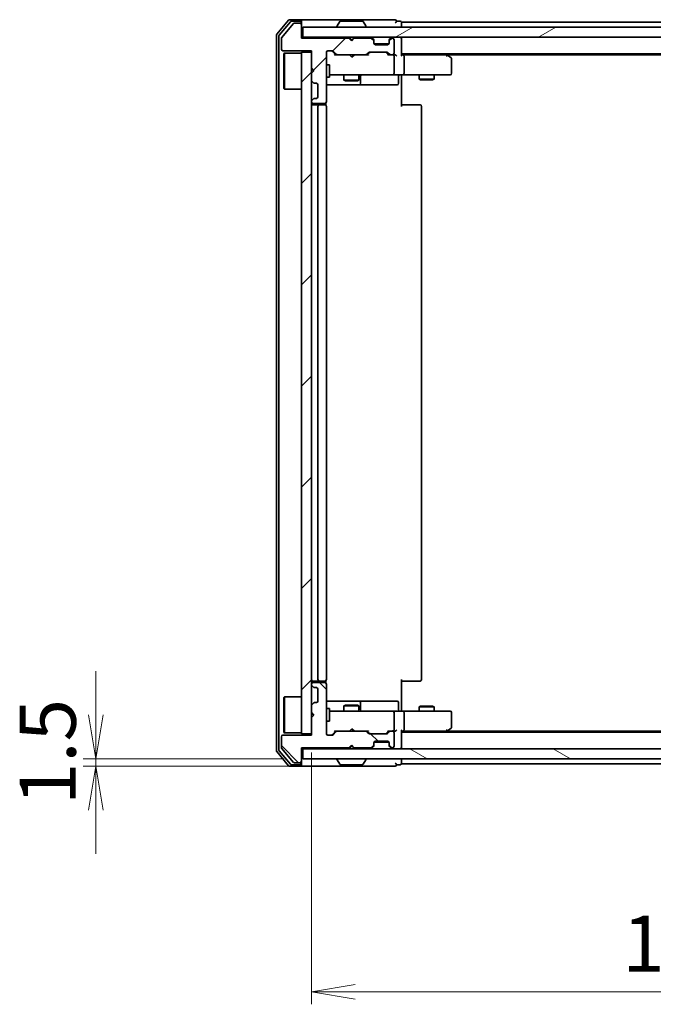
# Model space of a CAD drawing. Units: millimetres. Extents: x 36 to 8503, y 20 to 1285.
# Drawn here: x 1991 to 2117, y 909 to 1105 of the extents above; entities that cross this region are included whole.
import ezdxf

# ---------------------------------------------------------------- set-up
doc = ezdxf.new("R2010")
doc.units = ezdxf.units.MM
doc.header["$LTSCALE"] = 2.5
doc.layers.get('Defpoints').update_dxf_attribs({"lineweight": 25})
for name, color, linetype, lineweight in [('Dimension (ISO)', 7, 'Continuous', 18), ('Hatch (ISO)', 1, 'Continuous', 18), ('Visible (ISO)', 7, 'Continuous', 35)]:
    doc.layers.add(name, color=color, linetype=linetype, lineweight=lineweight)
doc.styles.add('Note Text (TK)', font='MS PGothic.ttf')
doc.dimstyles.new('Default - Method 1b (TK)', dxfattribs={"dimscale": 2.5, "dimtxt": 2.5, "dimasz": 2.5, "dimexe": 1, "dimexo": 1.5, "dimgap": 1, "dimtad": 1, "dimdsep": 46, "dimtxsty": 'Note Text (TK)', "dimblk": 'OPEN', "dimcen": 0.09, "dimdle": 5, "dimclrd": 100, "dimclre": 100, "dimclrt": 7, "dimadec": 1, "dimazin": 1, "dimtfac": 1, "dimtmove": 0, "dimatfit": 3, "dimldrblk": 'OPEN', "dimfxl": 1, "dimtolj": 1, "dimlwd": -1, "dimlwe": -1, "dimarcsym": 0})
pattern_1 = [(45, (958.5, -16), (-10.10279, 10.10279), [])]

# ---------------------------------------------------------------- blocks, each defined once
blk = doc.blocks.new('_Open')
at = {"color": 0, "linetype": 'ByBlock', "lineweight": -2}
for p, q in [((-1, 0.167), (0, 0)), ((-1, -0.167), (0, 0)), ((0, 0), (-1, 0))]:
    blk.add_line(p, q, dxfattribs=at)
blk = doc.blocks.new('*D30')
at = {"layer": 'Defpoints', "color": 0}
for p in [(2049.08, 962.79), (2195.08, 962.79), (2195.08, 911.28)]:
    blk.add_point(p, dxfattribs=at)
at = {"layer": 'Dimension (ISO)', "color": 100}
for p, q in [((2049.08, 959.04), (2049.08, 908.78)), ((2195.08, 959.04), (2195.08, 908.78)), ((2057.83, 911.28), (2186.33, 911.28))]:
    blk.add_line(p, q, dxfattribs=at)
at = {"layer": 'Dimension (ISO)', "color": 100, "xscale": 8.75, "yscale": 8.75, "zscale": 8.75, "rotation": 180}
blk.add_blockref('_Open', (2049.08, 911.28), dxfattribs=at)
at = {"layer": 'Dimension (ISO)', "color": 100, "xscale": 8.75, "yscale": 8.75, "zscale": 8.75}
blk.add_blockref('_Open', (2195.08, 911.28), dxfattribs=at)
at = {"layer": 'Dimension (ISO)', "color": 7, "insert": (2111.16, 920.88), "char_height": 6.25, "attachment_point": 4, "style": 'Note Text (TK)'}
blk.add_mtext('\\A1;\\fMS PGothic|b0|i0;{\\H11.2050;146}', dxfattribs=at)
blk = doc.blocks.new('*D37')
at = {"layer": 'Defpoints', "color": 0}
for p in [(2006.04, 957.79), (2047.38, 957.79), (2062.08, 956.29)]:
    blk.add_point(p, dxfattribs=at)
at = {"layer": 'Dimension (ISO)', "color": 100}
for p, q in [((2006.04, 966.54), (2006.04, 975.29)), ((2043.63, 957.79), (2003.54, 957.79)), ((2006.04, 956.29), (2006.04, 957.79)), ((2058.33, 956.29), (2003.54, 956.29)), ((2006.04, 947.54), (2006.04, 938.79))]:
    blk.add_line(p, q, dxfattribs=at)
at = {"layer": 'Dimension (ISO)', "color": 100, "xscale": 8.75, "yscale": 8.75, "zscale": 8.75}
for p, rotation in [((2006.04, 957.79), 270), ((2006.04, 956.29), 90)]:
    blk.add_blockref('_Open', p, dxfattribs=dict(at, rotation=rotation))
at = {"layer": 'Dimension (ISO)', "color": 7, "insert": (1996.43, 948.51), "char_height": 6.25, "attachment_point": 4, "rotation": 90, "style": 'Note Text (TK)'}
blk.add_mtext('\\A1;\\fMS PGothic|b0|i0;{\\H11.2050;1.5}', dxfattribs=at)

msp = doc.modelspace()

# ---------------------------------------------------------------- hatches: boundary and pattern name
at = {"layer": 'Hatch (ISO)'}
h = msp.add_hatch(dxfattribs=at)
h.set_pattern_fill('ANSI31', color=256, scale=114.3, style=0)
h.set_pattern_definition(pattern_1)
edge = h.paths.add_edge_path()
edge.add_line((2057.0826, 1101.0887), (2056.5826, 1101.5887))
edge.add_line((2056.5826, 1101.5887), (2047.0826, 1101.5887))
edge.add_line((2047.0826, 1101.5887), (2047.0826, 1104.2887))
edge.add_ellipse((2046.7826, 1104.2887), major_axis=(0, 0.3), ratio=1, start_angle=270, end_angle=360)
edge.add_line((2046.7826, 1104.5887), (2045.6763, 1104.5887))
edge.add_ellipse((2045.6763, 1104.3887), major_axis=(-0.2, 0), ratio=1, start_angle=270, end_angle=320.194429)
edge.add_line((2045.5227, 1104.5167), (2043.129, 1101.6443))
edge.add_ellipse((2043.2826, 1101.5163), major_axis=(-0.128, -0.1536), ratio=1, start_angle=270, end_angle=309.805571)
edge.add_line((2043.0826, 1101.5163), (2043.0826, 1099.3887))
edge.add_ellipse((2043.3826, 1099.3887), major_axis=(0, -0.3), ratio=1, start_angle=270, end_angle=360)
edge.add_line((2043.3826, 1099.0887), (2049.0826, 1099.0887))
edge.add_line((2049.0826, 1099.0887), (2049.0826, 1095.5887))
edge.add_line((2049.0826, 1095.5887), (2049.5826, 1095.0887))
edge.add_line((2049.5826, 1095.0887), (2049.0826, 1094.5887))
edge.add_line((2049.0826, 1094.5887), (2049.0826, 1093.213))
edge.add_ellipse((2049.3826, 1093.213), major_axis=(0, -0.3), ratio=1, start_angle=270, end_angle=315)
edge.add_line((2049.1705, 1093.0008), (2049.4948, 1092.6766))
edge.add_ellipse((2049.7069, 1092.8887), major_axis=(0.2121, -0.2121), ratio=1, start_angle=270, end_angle=315)
edge.add_line((2049.7069, 1092.5887), (2050.0826, 1092.5887))
edge.add_ellipse((2050.0826, 1092.2887), major_axis=(0.3, 0), ratio=1, start_angle=0, end_angle=90, ccw=False)
edge.add_line((2050.3826, 1092.2887), (2050.3826, 1089.8887))
edge.add_ellipse((2050.0826, 1089.8887), major_axis=(0, -0.3), ratio=1, start_angle=0, end_angle=90, ccw=False)
edge.add_line((2050.0826, 1089.5887), (2049.7069, 1089.5887))
edge.add_ellipse((2049.7069, 1089.2887), major_axis=(-0.3, 0), ratio=1, start_angle=270, end_angle=315)
edge.add_line((2049.4948, 1089.5008), (2049.1705, 1089.1766))
edge.add_ellipse((2049.3826, 1088.9644), major_axis=(-0.2121, -0.2121), ratio=1, start_angle=270, end_angle=315)
edge.add_line((2049.0826, 1088.9644), (2049.0826, 1088.8887))
edge.add_ellipse((2049.3826, 1088.8887), major_axis=(0, -0.3), ratio=1, start_angle=270, end_angle=360)
edge.add_line((2049.3826, 1088.5887), (2051.7826, 1088.5887))
edge.add_ellipse((2051.7826, 1088.8887), major_axis=(0.3, 0), ratio=1, start_angle=270, end_angle=360)
edge.add_line((2052.0826, 1088.8887), (2052.0826, 1098.7887))
edge.add_ellipse((2052.3826, 1098.7887), major_axis=(0, 0.3), ratio=1, start_angle=0, end_angle=90, ccw=False)
edge.add_line((2052.3826, 1099.0887), (2053.2084, 1099.0887))
edge.add_ellipse((2053.2084, 1098.7887), major_axis=(0.3, 0), ratio=1, start_angle=45, end_angle=90, ccw=False)
edge.add_line((2053.4205, 1099.0008), (2054.0448, 1098.3766))
edge.add_ellipse((2054.2569, 1098.5887), major_axis=(0.2121, -0.2121), ratio=1, start_angle=270, end_angle=315)
edge.add_line((2054.2569, 1098.2887), (2059.9084, 1098.2887))
edge.add_ellipse((2059.9084, 1098.5887), major_axis=(0.3, 0), ratio=1, start_angle=270, end_angle=315)
edge.add_line((2060.1205, 1098.3766), (2060.4448, 1098.7008))
edge.add_ellipse((2060.6569, 1098.4887), major_axis=(0.2121, 0.2121), ratio=1, start_angle=45, end_angle=90, ccw=False)
edge.add_line((2060.6569, 1098.7887), (2064.1584, 1098.7887))
edge.add_ellipse((2064.1584, 1098.4887), major_axis=(0.3, 0), ratio=1, start_angle=45, end_angle=90, ccw=False)
edge.add_line((2064.3705, 1098.7008), (2064.6948, 1098.3766))
edge.add_ellipse((2064.9069, 1098.5887), major_axis=(0.2121, -0.2121), ratio=1, start_angle=270, end_angle=315)
edge.add_line((2064.9069, 1098.2887), (2065.2826, 1098.2887))
edge.add_ellipse((2065.2826, 1098.5887), major_axis=(0.3, 0), ratio=1, start_angle=270, end_angle=360)
edge.add_line((2065.5826, 1098.5887), (2065.5826, 1101.2887))
edge.add_ellipse((2065.2826, 1101.2887), major_axis=(0, 0.3), ratio=1, start_angle=270, end_angle=360)
edge.add_line((2065.2826, 1101.5887), (2065.2069, 1101.5887))
edge.add_ellipse((2065.2069, 1101.2887), major_axis=(-0.3, 0), ratio=1, start_angle=270, end_angle=315)
edge.add_line((2064.9948, 1101.5008), (2064.6705, 1101.1766))
edge.add_ellipse((2064.8826, 1100.9644), major_axis=(-0.2121, -0.2121), ratio=1, start_angle=270, end_angle=315)
edge.add_line((2064.5826, 1100.9644), (2064.5826, 1100.5887))
edge.add_ellipse((2064.2826, 1100.5887), major_axis=(0, -0.3), ratio=1, start_angle=0, end_angle=90, ccw=False)
edge.add_line((2064.2826, 1100.2887), (2061.8826, 1100.2887))
edge.add_ellipse((2061.8826, 1100.5887), major_axis=(-0.3, 0), ratio=1, start_angle=0, end_angle=90, ccw=False)
edge.add_line((2061.5826, 1100.5887), (2061.5826, 1100.9644))
edge.add_ellipse((2061.2826, 1100.9644), major_axis=(0, 0.3), ratio=1, start_angle=270, end_angle=315)
edge.add_line((2061.4948, 1101.1766), (2061.1705, 1101.5008))
edge.add_ellipse((2060.9584, 1101.2887), major_axis=(-0.2121, 0.2121), ratio=1, start_angle=270, end_angle=315)
edge.add_line((2060.9584, 1101.5887), (2057.5826, 1101.5887))
edge.add_line((2057.5826, 1101.5887), (2057.0826, 1101.0887))
h = msp.add_hatch(dxfattribs=at)
h.set_pattern_fill('ANSI31', color=256, scale=114.3, angle=-14.999978, style=0)
h.set_pattern_definition([(30, (958.5, -16), (-7.14375, 12.37334), [])])
h.paths.add_polyline_path([(2196.7826, 1101.7887), (2196.7826, 1103.7887), (2047.3826, 1103.7887), (2047.3826, 1101.7887)])
h = msp.add_hatch(dxfattribs=at)
h.set_pattern_fill('ANSI31', color=256, scale=114.3, style=0)
h.set_pattern_definition(pattern_1)
h.paths.add_polyline_path([(2047.0826, 962.7887), (2049.0826, 962.7887), (2049.0826, 1098.7887), (2047.0826, 1098.7887)])
h = msp.add_hatch(dxfattribs=at)
h.set_pattern_fill('ANSI31', color=256, scale=114.3, angle=90.00021, style=0)
h.set_pattern_definition([(135.0002, (958.5, -16), (-10.10275, -10.10283), [])])
edge = h.paths.add_edge_path()
edge.add_line((2056.5826, 959.9887), (2057.0826, 960.4887))
edge.add_line((2057.0826, 960.4887), (2057.5826, 959.9887))
edge.add_line((2057.5826, 959.9887), (2060.9584, 959.9887))
edge.add_ellipse((2060.9584, 960.2887), major_axis=(0.3, 0), ratio=1, start_angle=270, end_angle=315)
edge.add_line((2061.1705, 960.0766), (2061.4948, 960.4008))
edge.add_ellipse((2061.2826, 960.613), major_axis=(0.2121, 0.2121), ratio=1, start_angle=270, end_angle=315)
edge.add_line((2061.5826, 960.613), (2061.5826, 960.9887))
edge.add_ellipse((2061.8826, 960.9887), major_axis=(0, 0.3), ratio=1, start_angle=0, end_angle=90, ccw=False)
edge.add_line((2061.8826, 961.2887), (2064.2826, 961.2887))
edge.add_ellipse((2064.2826, 960.9887), major_axis=(0.3, 0), ratio=1, start_angle=0, end_angle=90, ccw=False)
edge.add_line((2064.5826, 960.9887), (2064.5826, 960.613))
edge.add_ellipse((2064.8826, 960.613), major_axis=(0, -0.3), ratio=1, start_angle=270, end_angle=315)
edge.add_line((2064.6705, 960.4008), (2064.9948, 960.0766))
edge.add_ellipse((2065.2069, 960.2887), major_axis=(0.2121, -0.2121), ratio=1, start_angle=270, end_angle=315)
edge.add_line((2065.2069, 959.9887), (2065.2826, 959.9887))
edge.add_ellipse((2065.2826, 960.2887), major_axis=(0.3, 0), ratio=1, start_angle=270, end_angle=360)
edge.add_line((2065.5826, 960.2887), (2065.5826, 962.9887))
edge.add_ellipse((2065.2826, 962.9887), major_axis=(0, 0.3), ratio=1, start_angle=270, end_angle=360)
edge.add_line((2065.2826, 963.2887), (2064.9069, 963.2887))
edge.add_ellipse((2064.9069, 962.9887), major_axis=(-0.3, 0), ratio=1, start_angle=270, end_angle=315)
edge.add_line((2064.6948, 963.2008), (2064.3705, 962.8766))
edge.add_ellipse((2064.1584, 963.0887), major_axis=(-0.2121, -0.2121), ratio=1, start_angle=45, end_angle=90, ccw=False)
edge.add_line((2064.1584, 962.7887), (2060.6569, 962.7887))
edge.add_ellipse((2060.6569, 963.0887), major_axis=(-0.3, 0), ratio=1, start_angle=45, end_angle=90, ccw=False)
edge.add_line((2060.4448, 962.8766), (2060.1205, 963.2008))
edge.add_ellipse((2059.9084, 962.9887), major_axis=(-0.2121, 0.2121), ratio=1, start_angle=270, end_angle=315)
edge.add_line((2059.9084, 963.2887), (2054.2569, 963.2887))
edge.add_ellipse((2054.2569, 962.9887), major_axis=(-0.3, 0), ratio=1, start_angle=270, end_angle=315)
edge.add_line((2054.0448, 963.2008), (2053.4205, 962.5766))
edge.add_ellipse((2053.2084, 962.7887), major_axis=(-0.2121, -0.2121), ratio=1, start_angle=45, end_angle=90, ccw=False)
edge.add_line((2053.2084, 962.4887), (2052.3826, 962.4887))
edge.add_ellipse((2052.3826, 962.7887), major_axis=(-0.3, 0), ratio=1, start_angle=0, end_angle=90, ccw=False)
edge.add_line((2052.0826, 962.7887), (2052.0826, 972.6887))
edge.add_ellipse((2051.7826, 972.6887), major_axis=(0, 0.3), ratio=1, start_angle=270, end_angle=360)
edge.add_line((2051.7826, 972.9887), (2049.3826, 972.9887))
edge.add_ellipse((2049.3826, 972.6887), major_axis=(-0.3, 0), ratio=1, start_angle=270, end_angle=360)
edge.add_line((2049.0826, 972.6887), (2049.0826, 972.613))
edge.add_ellipse((2049.3826, 972.613), major_axis=(0, -0.3), ratio=1, start_angle=270, end_angle=315)
edge.add_line((2049.1705, 972.4008), (2049.4948, 972.0766))
edge.add_ellipse((2049.7069, 972.2887), major_axis=(0.2121, -0.2121), ratio=1, start_angle=270, end_angle=315)
edge.add_line((2049.7069, 971.9887), (2050.0826, 971.9887))
edge.add_ellipse((2050.0826, 971.6887), major_axis=(0.3, 0), ratio=1, start_angle=0, end_angle=90, ccw=False)
edge.add_line((2050.3826, 971.6887), (2050.3826, 969.2887))
edge.add_ellipse((2050.0826, 969.2887), major_axis=(0, -0.3), ratio=1, start_angle=0, end_angle=90, ccw=False)
edge.add_line((2050.0826, 968.9887), (2049.7069, 968.9887))
edge.add_ellipse((2049.7069, 968.6887), major_axis=(-0.3, 0), ratio=1, start_angle=270, end_angle=315)
edge.add_line((2049.4948, 968.9008), (2049.1705, 968.5766))
edge.add_ellipse((2049.3826, 968.3644), major_axis=(-0.2121, -0.2121), ratio=1, start_angle=270, end_angle=315)
edge.add_line((2049.0826, 968.3644), (2049.0826, 966.9887))
edge.add_line((2049.0826, 966.9887), (2049.5826, 966.4887))
edge.add_line((2049.5826, 966.4887), (2049.0826, 965.9887))
edge.add_line((2049.0826, 965.9887), (2049.0826, 962.4887))
edge.add_line((2049.0826, 962.4887), (2043.3826, 962.4887))
edge.add_ellipse((2043.3826, 962.1887), major_axis=(-0.3, 0), ratio=1, start_angle=270, end_angle=360)
edge.add_line((2043.0826, 962.1887), (2043.0826, 960.0611))
edge.add_ellipse((2043.2826, 960.0611), major_axis=(0, -0.2), ratio=1, start_angle=270, end_angle=309.805571)
edge.add_line((2043.129, 959.9331), (2045.5227, 957.0607))
edge.add_ellipse((2045.6763, 957.1887), major_axis=(0.128, -0.1536), ratio=1, start_angle=270, end_angle=320.194429)
edge.add_line((2045.6763, 956.9887), (2046.7826, 956.9887))
edge.add_ellipse((2046.7826, 957.2887), major_axis=(0.3, 0), ratio=1, start_angle=270, end_angle=360)
edge.add_line((2047.0826, 957.2887), (2047.0826, 959.9887))
edge.add_line((2047.0826, 959.9887), (2056.5826, 959.9887))
h = msp.add_hatch(dxfattribs=at)
h.set_pattern_fill('ANSI31', color=256, scale=114.3, angle=105.000246, style=0)
h.set_pattern_definition([(150.0002, (958.5, -16), (-7.1437, -12.37337), [])])
h.paths.add_polyline_path([(2047.3826, 959.7887), (2047.3826, 957.7887), (2196.7826, 957.7887), (2196.7826, 959.7887)])

# ---------------------------------------------------------------- linework, layer by layer
at = {"layer": 'Visible (ISO)'}
for p, q in [((2044.4927, 1105.1807), (2042.1522, 1102.3721)), ((2044.8935, 1104.8807), (2042.6522, 1102.1911)), ((2045.5227, 1104.5167), (2043.129, 1101.6443)), ((2046.7826, 1105.2887), (2044.7232, 1105.2887)), ((2046.7826, 1104.9887), (2045.124, 1104.9887)), ((2046.7826, 1104.5887), (2045.6763, 1104.5887)), ((2062.0826, 1105.2887), (2046.7826, 1105.2887)), ((2047.0826, 1104.9887), (2047.0826, 1104.6887)), ((2047.0826, 1104.2887), (2047.0826, 1104.6887)), ((2054.7735, 1104.8977), (2054.215, 1104.0384)), ((2059.2241, 1104.9887), (2054.9412, 1104.9887)), ((2059.3918, 1104.8977), (2059.9503, 1104.0384)), ((2065.7826, 1105.2887), (2062.0826, 1105.2887)), ((2066.7826, 1104.9887), (2066.0826, 1104.9887)), ((2067.0826, 1104.4887), (2067.0826, 1104.7887)), ((2177.0826, 1104.7887), (2067.0826, 1104.7887)), ((2067.0826, 1103.7887), (2067.0826, 1104.4887)), ((2047.0826, 1101.5887), (2047.0826, 1104.2887)), ((2196.7826, 1103.7887), (2047.3826, 1103.7887)), ((2047.3826, 1103.7887), (2047.3826, 1101.7887)), ((2054.1826, 1103.8887), (2054.1826, 1103.9294)), ((2059.9826, 1103.8887), (2059.9826, 1103.9294)), ((2042.0826, 1102.1801), (2042.0826, 959.3973)), ((2042.5826, 1101.999), (2042.5826, 959.5783)), ((2043.0826, 1101.5163), (2043.0826, 1099.3887)), ((2047.3826, 1101.7887), (2047.0826, 1101.7887)), ((2056.5826, 1101.5887), (2047.0826, 1101.5887)), ((2047.3826, 1101.7887), (2196.7826, 1101.7887)), ((2057.0826, 1101.0887), (2056.5826, 1101.5887)), ((2056.7565, 1101.7008), (2056.6686, 1101.7887)), ((2056.7565, 1101.7008), (2057.1686, 1101.2887)), ((2057.5826, 1101.5887), (2057.0826, 1101.0887)), ((2057.1686, 1101.2887), (2057.5807, 1101.7008)), ((2057.1686, 1101.1746), (2057.1686, 1101.2887)), ((2057.6686, 1101.7887), (2057.5807, 1101.7008)), ((2060.9584, 1101.5887), (2057.5826, 1101.5887)), ((2061.4948, 1101.3766), (2061.1705, 1101.7008)), ((2061.4948, 1101.1766), (2061.1705, 1101.5008)), ((2061.5152, 1101.3561), (2061.4948, 1101.3766)), ((2061.5826, 1100.9644), (2061.5826, 1101.1644)), ((2061.5826, 1100.5887), (2061.5826, 1100.9644)), ((2064.5655, 1100.4887), (2061.5998, 1100.4887)), ((2064.5826, 1101.1644), (2064.5826, 1100.9644)), ((2064.5826, 1100.9644), (2064.5826, 1100.5887)), ((2064.6705, 1101.3766), (2064.6501, 1101.3561)), ((2064.9948, 1101.7008), (2064.6705, 1101.3766)), ((2064.9948, 1101.5008), (2064.6705, 1101.1766)), ((2065.2826, 1101.5887), (2065.2069, 1101.5887)), ((2065.5826, 1098.5887), (2065.5826, 1101.2887)), ((2067.0826, 1101.4887), (2067.0826, 1101.7887)), ((2067.0826, 1098.2008), (2067.0826, 1101.4887)), ((2043.3826, 1099.0887), (2049.0826, 1099.0887)), ((2043.5826, 1098.5387), (2043.6826, 1098.6387)), ((2043.5826, 1091.5387), (2043.5826, 1098.5387)), ((2043.6826, 1098.6387), (2043.6826, 1091.4387)), ((2047.0826, 1098.6387), (2043.6826, 1098.6387)), ((2049.0826, 1098.7887), (2047.0826, 1098.7887)), ((2047.0826, 1098.7887), (2047.0826, 962.7887)), ((2049.0826, 1099.0887), (2049.0826, 1095.5887)), ((2049.0826, 962.7887), (2049.0826, 1098.7887)), ((2052.0826, 1088.8887), (2052.0826, 1098.7887)), ((2052.3826, 1099.0887), (2053.2084, 1099.0887)), ((2053.2205, 1099.0008), (2053.9326, 1098.2887)), ((2053.4205, 1099.0008), (2054.0448, 1098.3766)), ((2060.1205, 1098.3766), (2060.4448, 1098.7008)), ((2060.2326, 1098.2887), (2060.6448, 1098.7008)), ((2060.6569, 1098.7887), (2064.1584, 1098.7887)), ((2064.2826, 1100.2887), (2061.8826, 1100.2887)), ((2064.1705, 1098.7008), (2064.5826, 1098.2887)), ((2064.3705, 1098.7008), (2064.6948, 1098.3766)), ((2067.0826, 1098.4887), (2177.0826, 1098.4887)), ((2076.2293, 1098.2287), (2075.8826, 1098.4887)), ((2054.2569, 1098.2887), (2053.7566, 1098.2887)), ((2054.2569, 1098.2887), (2059.9084, 1098.2887)), ((2056.7286, 1098.2287), (2056.6686, 1098.2887)), ((2057.1686, 1097.7887), (2056.7286, 1098.2287)), ((2057.1686, 1097.7887), (2057.6086, 1098.2287)), ((2057.6686, 1098.2887), (2057.6086, 1098.2287)), ((2060.4087, 1098.2887), (2059.9084, 1098.2887)), ((2064.9069, 1098.2887), (2064.4066, 1098.2887)), ((2064.9069, 1098.2887), (2065.2826, 1098.2887)), ((2065.6584, 1098.2887), (2065.2826, 1098.2887)), ((2065.5826, 1094.5887), (2065.5826, 1097.9887)), ((2067.4584, 1098.2887), (2067.0826, 1098.2887)), ((2076.0493, 1098.2887), (2067.4584, 1098.2887)), ((2067.5826, 1097.9887), (2067.5826, 1094.5887)), ((2076.0193, 1097.9887), (2076.1749, 1098.1443)), ((2076.1493, 1098.2887), (2168.016, 1098.2887)), ((2076.9626, 1097.6787), (2076.2293, 1098.2287)), ((2077.0826, 1094.5887), (2077.0826, 1097.4387)), ((2049.0826, 1095.5887), (2049.5826, 1095.0887)), ((2049.5826, 1095.0887), (2049.0826, 1094.5887)), ((2049.0826, 1094.5887), (2049.0826, 1093.213)), ((2052.0826, 1096.2887), (2052.6826, 1096.2887)), ((2052.6826, 1093.7887), (2052.6826, 1096.2887)), ((2049.1705, 1093.0008), (2049.4948, 1092.6766)), ((2052.0826, 1093.7887), (2052.6826, 1093.7887)), ((2052.6826, 1094.2887), (2053.2681, 1094.2887)), ((2053.2681, 1094.2887), (2064.4644, 1094.2887)), ((2055.5826, 1094.2887), (2055.5826, 1093.2387)), ((2055.5826, 1093.2387), (2058.5826, 1093.2387)), ((2055.8894, 1093.0853), (2055.5826, 1093.2387)), ((2058.2759, 1093.0853), (2055.8894, 1093.0853)), ((2058.2759, 1093.0853), (2058.5826, 1093.2387)), ((2058.5826, 1094.2887), (2058.5826, 1093.2387)), ((2058.8772, 1092.5887), (2058.8772, 1093.9887)), ((2064.4644, 1094.2887), (2065.2826, 1094.2887)), ((2067.4584, 1094.2887), (2065.2826, 1094.2887)), ((2066.4813, 1093.9887), (2066.4813, 1092.5887)), ((2067.0826, 1094.281), (2067.0826, 1094.0637)), ((2067.0826, 1093.7887), (2067.0826, 1094.0637)), ((2067.0826, 1093.7887), (2067.0826, 1087.9887)), ((2067.4584, 1094.2887), (2076.0193, 1094.2887)), ((2070.5826, 1094.2887), (2070.5826, 1093.4387)), ((2070.5826, 1093.4387), (2073.5826, 1093.4387)), ((2070.8894, 1093.2853), (2070.5826, 1093.4387)), ((2073.2759, 1093.2853), (2070.8894, 1093.2853)), ((2073.2759, 1093.2853), (2073.5826, 1093.4387)), ((2073.5826, 1094.2887), (2073.5826, 1093.4387)), ((2076.0193, 1094.2887), (2076.7826, 1094.2887)), ((2043.5826, 1091.5387), (2043.6826, 1091.4387)), ((2047.0826, 1091.4387), (2043.6826, 1091.4387)), ((2049.7069, 1092.5887), (2050.0826, 1092.5887)), ((2050.3826, 1092.2887), (2050.3826, 1089.8887)), ((2052.0826, 1092.2887), (2058.4056, 1092.2887)), ((2058.4056, 1092.2887), (2058.5772, 1092.2887)), ((2058.5772, 1092.2887), (2062.2517, 1092.2887)), ((2062.2517, 1092.2887), (2066.1813, 1092.2887)), ((2049.0826, 1088.9644), (2049.0826, 1088.8887)), ((2049.4948, 1089.5008), (2049.1705, 1089.1766)), ((2050.0826, 1089.5887), (2049.7069, 1089.5887)), ((2051.9928, 1088.2028), (2051.9928, 1088.6746)), ((2049.3826, 1088.5887), (2051.7826, 1088.5887)), ((2050.6826, 1088.2887), (2049.3826, 1088.2887)), ((2050.3826, 1087.9887), (2050.3826, 973.5887)), ((2050.8755, 1088.2887), (2050.6826, 1088.2887)), ((2050.8755, 1088.2887), (2051.017, 1088.2887)), ((2051.7241, 1088.2887), (2051.017, 1088.2887)), ((2051.7241, 1088.2887), (2051.7826, 1088.2887)), ((2052.0826, 973.5887), (2052.0826, 1087.9887)), ((2067.0826, 1088.2887), (2067.4969, 1088.2887)), ((2069.8755, 1088.2887), (2067.4969, 1088.2887)), ((2069.8755, 1088.2887), (2070.017, 1088.2887)), ((2070.7241, 1088.2887), (2070.017, 1088.2887)), ((2070.7241, 1088.2887), (2070.7826, 1088.2887)), ((2071.0826, 973.5887), (2071.0826, 1087.9887)), ((2049.3826, 973.2887), (2050.6826, 973.2887)), ((2051.7826, 972.9887), (2049.3826, 972.9887)), ((2050.6826, 973.2887), (2050.8755, 973.2887)), ((2051.017, 973.2887), (2050.8755, 973.2887)), ((2051.017, 973.2887), (2051.7241, 973.2887)), ((2051.7826, 973.2887), (2051.7241, 973.2887)), ((2051.9928, 972.9028), (2051.9928, 973.3746)), ((2067.0826, 973.5887), (2067.0826, 967.7887)), ((2067.4969, 973.2887), (2067.0826, 973.2887)), ((2067.4969, 973.2887), (2069.8755, 973.2887)), ((2070.017, 973.2887), (2069.8755, 973.2887)), ((2070.017, 973.2887), (2070.7241, 973.2887)), ((2070.7826, 973.2887), (2070.7241, 973.2887)), ((2049.0826, 972.6887), (2049.0826, 972.613)), ((2049.1705, 972.4008), (2049.4948, 972.0766)), ((2049.7069, 971.9887), (2050.0826, 971.9887)), ((2050.3826, 971.6887), (2050.3826, 969.2887)), ((2052.0826, 962.7887), (2052.0826, 972.6887)), ((2043.5826, 970.0387), (2043.6826, 970.1387)), ((2043.5826, 963.0387), (2043.5826, 970.0387)), ((2043.6826, 970.1387), (2043.6826, 962.9387)), ((2047.0826, 970.1387), (2043.6826, 970.1387)), ((2049.4948, 968.9008), (2049.1705, 968.5766)), ((2050.0826, 968.9887), (2049.7069, 968.9887)), ((2058.4056, 969.2887), (2052.0826, 969.2887)), ((2058.5772, 969.2887), (2058.4056, 969.2887)), ((2062.2517, 969.2887), (2058.5772, 969.2887)), ((2058.8772, 967.5887), (2058.8772, 968.9887)), ((2066.1813, 969.2887), (2062.2517, 969.2887)), ((2066.4813, 967.5887), (2066.4813, 968.9887)), ((2049.0826, 968.3644), (2049.0826, 966.9887)), ((2049.0826, 966.9887), (2049.5826, 966.4887)), ((2052.0826, 967.7887), (2052.6826, 967.7887)), ((2052.6826, 965.2887), (2052.6826, 967.7887)), ((2053.2681, 967.2887), (2052.6826, 967.2887)), ((2064.4644, 967.2887), (2053.2681, 967.2887)), ((2055.8894, 968.4921), (2055.5826, 968.3387)), ((2058.5826, 968.3387), (2055.5826, 968.3387)), ((2055.5826, 967.2887), (2055.5826, 968.3387)), ((2055.8894, 968.4921), (2058.2759, 968.4921)), ((2058.2759, 968.4921), (2058.5826, 968.3387)), ((2058.5826, 967.2887), (2058.5826, 968.3387)), ((2065.2826, 967.2887), (2064.4644, 967.2887)), ((2065.2826, 967.2887), (2067.4584, 967.2887)), ((2065.5826, 963.5887), (2065.5826, 966.9887)), ((2067.0826, 967.5137), (2067.0826, 967.7887)), ((2067.0826, 967.5137), (2067.0826, 967.2964)), ((2076.0193, 967.2887), (2067.4584, 967.2887)), ((2067.5826, 966.9887), (2067.5826, 963.5887)), ((2070.8894, 968.2921), (2070.5826, 968.1387)), ((2073.5826, 968.1387), (2070.5826, 968.1387)), ((2070.5826, 967.2887), (2070.5826, 968.1387)), ((2070.8894, 968.2921), (2073.2759, 968.2921)), ((2073.2759, 968.2921), (2073.5826, 968.1387)), ((2073.5826, 967.2887), (2073.5826, 968.1387)), ((2076.7826, 967.2887), (2076.0193, 967.2887)), ((2077.0826, 964.1387), (2077.0826, 966.9887)), ((2049.5826, 966.4887), (2049.0826, 965.9887)), ((2049.0826, 965.9887), (2049.0826, 962.4887)), ((2052.0826, 965.2887), (2052.6826, 965.2887)), ((2043.5826, 963.0387), (2043.6826, 962.9387)), ((2047.0826, 962.9387), (2043.6826, 962.9387)), ((2053.2205, 962.5766), (2053.9326, 963.2887)), ((2054.0448, 963.2008), (2053.4205, 962.5766)), ((2053.7566, 963.2887), (2054.2569, 963.2887)), ((2059.9084, 963.2887), (2054.2569, 963.2887)), ((2056.6686, 963.2887), (2056.7286, 963.3487)), ((2057.1686, 963.7887), (2056.7286, 963.3487)), ((2057.1686, 963.7887), (2057.6086, 963.3487)), ((2057.6086, 963.3487), (2057.6686, 963.2887)), ((2059.9084, 963.2887), (2060.4087, 963.2887)), ((2060.4448, 962.8766), (2060.1205, 963.2008)), ((2060.2326, 963.2887), (2060.6448, 962.8766)), ((2064.5826, 963.2887), (2064.1705, 962.8766)), ((2064.6948, 963.2008), (2064.3705, 962.8766)), ((2064.4066, 963.2887), (2064.9069, 963.2887)), ((2065.2826, 963.2887), (2064.9069, 963.2887)), ((2065.2826, 963.2887), (2065.6584, 963.2887)), ((2065.5826, 960.2887), (2065.5826, 962.9887)), ((2067.0826, 960.0887), (2067.0826, 963.3766)), ((2067.0826, 963.2887), (2067.4584, 963.2887)), ((2177.0826, 963.0887), (2067.0826, 963.0887)), ((2067.4584, 963.2887), (2076.0493, 963.2887)), ((2075.8826, 963.0887), (2076.2293, 963.3487)), ((2076.0193, 963.5887), (2076.1749, 963.4331)), ((2168.016, 963.2887), (2076.1493, 963.2887)), ((2076.2293, 963.3487), (2076.9626, 963.8987)), ((2043.0826, 962.1887), (2043.0826, 960.0611)), ((2049.0826, 962.4887), (2043.3826, 962.4887)), ((2047.0826, 962.7887), (2049.0826, 962.7887)), ((2053.2084, 962.4887), (2052.3826, 962.4887)), ((2064.1584, 962.7887), (2060.6569, 962.7887)), ((2061.5826, 960.613), (2061.5826, 960.9887)), ((2064.5655, 961.0887), (2061.5998, 961.0887)), ((2061.8826, 961.2887), (2064.2826, 961.2887)), ((2064.5826, 960.9887), (2064.5826, 960.613)), ((2042.1522, 959.2052), (2044.4927, 956.3966)), ((2042.6522, 959.3863), (2044.8935, 956.6966)), ((2043.129, 959.9331), (2045.5227, 957.0607)), ((2047.0826, 957.2887), (2047.0826, 959.9887)), ((2047.0826, 959.9887), (2056.5826, 959.9887)), ((2047.0826, 959.7887), (2047.3826, 959.7887)), ((2047.3826, 959.7887), (2047.3826, 957.7887)), ((2196.7826, 959.7887), (2047.3826, 959.7887)), ((2056.5826, 959.9887), (2057.0826, 960.4887)), ((2056.6686, 959.7887), (2056.7565, 959.8766)), ((2056.7565, 959.8766), (2057.1686, 960.2887)), ((2057.0826, 960.4887), (2057.5826, 959.9887)), ((2057.1686, 960.2887), (2057.1686, 960.4028)), ((2057.5807, 959.8766), (2057.1686, 960.2887)), ((2057.5807, 959.8766), (2057.6686, 959.7887)), ((2057.5826, 959.9887), (2060.9584, 959.9887)), ((2061.1705, 960.0766), (2061.4948, 960.4008)), ((2061.1705, 959.8766), (2061.4948, 960.2008)), ((2061.4948, 960.2008), (2061.5152, 960.2213)), ((2061.5826, 960.413), (2061.5826, 960.613)), ((2064.5826, 960.613), (2064.5826, 960.413)), ((2064.6501, 960.2213), (2064.6705, 960.2008)), ((2064.6705, 960.4008), (2064.9948, 960.0766)), ((2064.6705, 960.2008), (2064.9948, 959.8766)), ((2065.2069, 959.9887), (2065.2826, 959.9887)), ((2067.0826, 959.7887), (2067.0826, 960.0887)), ((2047.0826, 956.8887), (2047.0826, 957.2887)), ((2047.3826, 957.7887), (2196.7826, 957.7887)), ((2054.1826, 957.6887), (2054.1826, 957.648)), ((2054.7735, 956.6797), (2054.215, 957.539)), ((2059.3918, 956.6797), (2059.9503, 957.539)), ((2059.9826, 957.6887), (2059.9826, 957.648)), ((2067.0826, 957.0887), (2067.0826, 957.7887)), ((2067.0826, 956.7887), (2067.0826, 957.0887)), ((2044.7232, 956.2887), (2046.7826, 956.2887)), ((2045.124, 956.5887), (2046.7826, 956.5887)), ((2045.6763, 956.9887), (2046.7826, 956.9887)), ((2046.7826, 956.2887), (2062.0826, 956.2887)), ((2047.0826, 956.8887), (2047.0826, 956.5887)), ((2054.9412, 956.5887), (2059.2241, 956.5887)), ((2062.0826, 956.2887), (2065.7826, 956.2887)), ((2066.0826, 956.5887), (2066.7826, 956.5887)), ((2067.0826, 956.7887), (2177.0826, 956.7887))]:
    msp.add_line(p, q, dxfattribs=at)
for centre, radius, start, end in [((2044.7232, 1104.9887), 0.3, 90, 140.194429), ((2045.124, 1104.6887), 0.3, 90, 140.194429), ((2045.6763, 1104.3887), 0.2, 90, 140.194429), ((2046.7826, 1104.9887), 0.3, 0, 90), ((2046.7826, 1104.6887), 0.3, 0, 90), ((2046.7826, 1104.2887), 0.3, 0, 90), ((2054.9412, 1104.7887), 0.2, 90, 146.976132), ((2059.2241, 1104.7887), 0.2, 33.023868, 90), ((2065.7826, 1104.9887), 0.3, 0, 90), ((2065.7826, 1104.9887), 0.3, 270, 0), ((2066.7826, 1104.6887), 0.3, 0, 90), ((2054.3826, 1103.9294), 0.2, 146.976132, 180), ((2054.2826, 1103.8887), 0.1, 180, 270), ((2059.8826, 1103.8887), 0.1, 270, 0), ((2059.7826, 1103.9294), 0.2, 0, 33.023868), ((2042.3826, 1102.1801), 0.3, 140.194429, 180), ((2042.8826, 1101.999), 0.3, 140.194429, 180), ((2043.2826, 1101.5163), 0.2, 140.194429, 180), ((2056.9686, 1101.4887), 0.3, 135, 177.373755), ((2057.3686, 1101.4887), 0.3, 19.471221, 45), ((2060.9584, 1101.4887), 0.3, 45, 90), ((2060.9584, 1101.2887), 0.3, 45, 90), ((2061.2826, 1101.1644), 0.3, 0, 45), ((2061.2826, 1100.9644), 0.3, 0, 45), ((2061.8826, 1100.5887), 0.3, 180, 270), ((2064.2826, 1100.5887), 0.3, 270, 0), ((2064.8826, 1101.1644), 0.3, 135, 180), ((2064.8826, 1100.9644), 0.3, 135, 180), ((2065.2069, 1101.4887), 0.3, 90, 135), ((2065.2069, 1101.2887), 0.3, 90, 135), ((2065.2826, 1101.2887), 0.3, 0, 90), ((2066.7826, 1101.4887), 0.3, 0, 90), ((2043.3826, 1099.3887), 0.3, 180, 270), ((2052.3826, 1098.7887), 0.3, 90, 180), ((2053.2084, 1098.7887), 0.3, 45, 90), ((2060.6569, 1098.4887), 0.3, 90, 135), ((2064.1584, 1098.4887), 0.3, 45, 90), ((2065.2826, 1098.5887), 0.3, 270, 0), ((2054.2569, 1098.5887), 0.3, 225, 270), ((2059.9084, 1098.5887), 0.3, 270, 315), ((2064.9069, 1098.5887), 0.3, 225, 270), ((2065.2826, 1097.9887), 0.3, 66.562016, 90), ((2065.2826, 1097.9887), 0.3, 0, 31.244455), ((2076.0493, 1097.9887), 0.3, 66.562004, 90), ((2076.0493, 1097.9887), 0.3, 53.130102, 66.562021), ((2076.7826, 1097.4387), 0.3, 0, 53.130102), ((2065.2826, 1094.5887), 0.3, 270, 0), ((2076.7826, 1094.5887), 0.3, 270, 0), ((2049.3826, 1093.213), 0.3, 180, 225), ((2049.7069, 1092.8887), 0.3, 225, 270), ((2059.1772, 1093.9887), 0.3, 90, 180), ((2066.7813, 1093.9887), 0.3, 90, 180), ((2050.0826, 1092.2887), 0.3, 0, 90), ((2058.5772, 1092.5887), 0.3, 270, 0), ((2066.1813, 1092.5887), 0.3, 270, 0), ((2049.3826, 1088.9644), 0.3, 135, 180), ((2049.3826, 1088.8887), 0.3, 180, 270), ((2049.7069, 1089.2887), 0.3, 90, 135), ((2050.0826, 1089.8887), 0.3, 270, 0), ((2051.7826, 1088.8887), 0.3, 270, 0), ((2049.3826, 1087.9887), 0.3, 90, 180), ((2050.6826, 1087.9887), 0.3, 90, 180), ((2051.7826, 1087.9887), 0.3, 0, 90), ((2070.7826, 1087.9887), 0.3, 0, 90), ((2049.3826, 973.5887), 0.3, 180, 270), ((2049.3826, 972.6887), 0.3, 90, 180), ((2050.6826, 973.5887), 0.3, 180, 270), ((2051.7826, 973.5887), 0.3, 270, 0), ((2051.7826, 972.6887), 0.3, 0, 90), ((2070.7826, 973.5887), 0.3, 270, 0), ((2049.3826, 972.613), 0.3, 180, 225), ((2049.7069, 972.2887), 0.3, 225, 270), ((2050.0826, 971.6887), 0.3, 0, 90), ((2049.7069, 968.6887), 0.3, 90, 135), ((2050.0826, 969.2887), 0.3, 270, 0), ((2058.5772, 968.9887), 0.3, 0, 90), ((2066.1813, 968.9887), 0.3, 0, 90), ((2049.3826, 968.3644), 0.3, 135, 180), ((2059.1772, 967.5887), 0.3, 180, 270), ((2065.2826, 966.9887), 0.3, 0, 90), ((2066.7813, 967.5887), 0.3, 180, 270), ((2076.7826, 966.9887), 0.3, 0, 90), ((2054.2569, 962.9887), 0.3, 90, 135), ((2059.9084, 962.9887), 0.3, 45, 90), ((2064.9069, 962.9887), 0.3, 90, 135), ((2065.2826, 963.5887), 0.3, 270, 293.437996), ((2065.2826, 962.9887), 0.3, 0, 90), ((2065.2826, 963.5887), 0.3, 328.755545, 0), ((2076.0493, 963.5887), 0.3, 270, 293.437984), ((2076.0493, 963.5887), 0.3, 293.437984, 306.869898), ((2076.7826, 964.1387), 0.3, 306.869898, 0), ((2043.3826, 962.1887), 0.3, 90, 180), ((2052.3826, 962.7887), 0.3, 180, 270), ((2053.2084, 962.7887), 0.3, 270, 315), ((2060.6569, 963.0887), 0.3, 225, 270), ((2061.8826, 960.9887), 0.3, 90, 180), ((2064.1584, 963.0887), 0.3, 270, 315), ((2064.2826, 960.9887), 0.3, 0, 90), ((2042.3826, 959.3973), 0.3, 180, 219.805571), ((2042.8826, 959.5783), 0.3, 180, 219.805571), ((2043.2826, 960.0611), 0.2, 180, 219.805571), ((2056.9686, 960.0887), 0.3, 182.626245, 225), ((2057.3686, 960.0887), 0.3, 315, 340.528779), ((2060.9584, 960.2887), 0.3, 270, 315), ((2060.9584, 960.0887), 0.3, 270, 315), ((2061.2826, 960.613), 0.3, 315, 0), ((2061.2826, 960.413), 0.3, 315, 0), ((2064.8826, 960.613), 0.3, 180, 225), ((2064.8826, 960.413), 0.3, 180, 225), ((2065.2069, 960.2887), 0.3, 225, 270), ((2065.2069, 960.0887), 0.3, 225, 270), ((2065.2826, 960.2887), 0.3, 270, 0), ((2066.7826, 960.0887), 0.3, 270, 0), ((2045.6763, 957.1887), 0.2, 219.805571, 270), ((2046.7826, 957.2887), 0.3, 270, 0), ((2054.2826, 957.6887), 0.1, 90, 180), ((2054.3826, 957.648), 0.2, 180, 213.023868), ((2059.8826, 957.6887), 0.1, 0, 90), ((2059.7826, 957.648), 0.2, 326.976132, 0), ((2044.7232, 956.5887), 0.3, 219.805571, 270), ((2045.124, 956.8887), 0.3, 219.805571, 270), ((2046.7826, 956.8887), 0.3, 270, 0), ((2046.7826, 956.5887), 0.3, 270, 0), ((2054.9412, 956.7887), 0.2, 213.023868, 270), ((2059.2241, 956.7887), 0.2, 270, 326.976132), ((2065.7826, 956.5887), 0.3, 0, 90), ((2065.7826, 956.5887), 0.3, 270, 0), ((2066.7826, 956.8887), 0.3, 270, 0)]:
    msp.add_arc(centre, radius, start, end, dxfattribs=at)
for centre, major_axis, ratio, start_param, end_param in [((2053.0084, 1098.7887), (0.3, 0), 0.99985076, 0.78532354, 1.57079633), ((2060.8569, 1098.4887), (-0.3, 0), 0.99985076, 4.71238898, 5.49786177), ((2063.9584, 1098.4887), (0.3, 0), 0.99985076, 0.78532354, 1.57079633), ((2053.6534, 1097.9887), (-0.1246, -0.2958), 0.40041045, 3.30861727, 3.95211838), ((2060.5119, 1097.9887), (0.1246, -0.2958), 0.40041045, 2.33106693, 2.97456804), ((2064.3034, 1097.9887), (-0.1246, -0.2958), 0.40041045, 3.30861727, 3.95211838), ((2065.2504, 1097.9887), (0.6487, 0.2044), 0.33843751, 1.23011504, 1.46454615), ((2065.2826, 1098.0112), (0.2515, 0.483), 0.33843751, 4.88684285, 5.16156968), ((2065.6584, 1097.9887), (0.4243, 0), 0.70710678, 0.78539816, 1.57079633), ((2065.9584, 1097.9887), (0.2772, -0.2772), 0.41421356, 1.17809725, 1.96349541), ((2066.7826, 1097.9887), (-0.2772, -0.2772), 0.41421356, 1.96349541, 2.74889357), ((2067.4584, 1097.9887), (0, 0.3), 0.41421356, 4.71238898, 6.28318531), ((2076.0193, 1098.0112), (-0.2411, 0.4823), 0.37002441, 4.52944541, 4.80417225), ((2067.4584, 1094.5887), (0, 0.3), 0.41421356, 3.14159265, 4.71238898), ((2067.4584, 966.9887), (0, 0.3), 0.41421356, 4.71238898, 6.28318531), ((2053.6534, 963.5887), (-0.1246, 0.2958), 0.40041045, 2.33106693, 2.97456804), ((2060.5119, 963.5887), (0.1246, 0.2958), 0.40041045, 3.30861727, 3.95211838), ((2064.3034, 963.5887), (-0.1246, 0.2958), 0.40041045, 2.33106693, 2.97456804), ((2065.2504, 963.5887), (0.6487, -0.2044), 0.33843751, 4.81863915, 5.05307036), ((2065.2826, 963.5661), (0.2515, -0.483), 0.33843751, 1.12161563, 1.39634246), ((2065.6584, 963.5887), (0.4243, 0), 0.70710678, 4.71238898, 5.49778714), ((2065.9584, 963.5887), (-0.2772, -0.2772), 0.41421356, 1.17809725, 1.96349541), ((2066.7826, 963.5887), (0.2772, -0.2772), 0.41421356, 0.39269908, 1.17809725), ((2067.4584, 963.5887), (0, 0.3), 0.41421356, 3.14159265, 4.71238898), ((2076.0193, 963.5661), (-0.2411, -0.4823), 0.37002441, 1.47901306, 1.75373989), ((2053.0084, 962.7887), (0.3, 0), 0.99985076, 4.71238898, 5.49786177), ((2060.8569, 963.0887), (-0.3, 0), 0.99985076, 0.78532354, 1.57079633), ((2063.9584, 963.0887), (0.3, 0), 0.99985076, 4.71238898, 5.49786177)]:
    msp.add_ellipse(centre, major_axis=major_axis, ratio=ratio, start_param=start_param, end_param=end_param, dxfattribs=at)
for points, knots in [([(2065.402, 1098.2639), (2065.4075, 1098.2615), (2065.413, 1098.259), (2065.4469, 1098.2417), (2065.4732, 1098.2224), (2065.5105, 1098.1852), (2065.527, 1098.1644), (2065.5391, 1098.1443)], [0.3810312192, 0.3810312192, 0.3810312192, 0.3810312192, 0.382741903, 0.382741903, 0.3917616542, 0.3917616542, 0.3985536381, 0.3985536381, 0.3985536381, 0.3985536381]), ([(2076.1686, 1098.2639), (2076.1697, 1098.2612), (2076.1707, 1098.2583), (2076.1757, 1098.2416), (2076.1785, 1098.2201), (2076.1786, 1098.1831), (2076.1773, 1098.1635), (2076.1749, 1098.1443)], [0.250886766, 0.250886766, 0.250886766, 0.250886766, 0.2528779694, 0.2528779694, 0.2619584182, 0.2619584182, 0.268388032, 0.268388032, 0.268388032, 0.268388032]), ([(2068.2452, 1094.2887), (2068.1758, 1094.2887), (2068.104, 1094.2862), (2067.9556, 1094.2792), (2067.879, 1094.2748), (2067.722, 1094.2675), (2067.6416, 1094.2646), (2067.4797, 1094.2627), (2067.3983, 1094.2637), (2067.238, 1094.2687), (2067.1592, 1094.2727), (2067.0826, 1094.2767)], [0, 0, 0, 0, 0.022954349, 0.022954349, 0.045908698, 0.045908698, 0.068863048, 0.068863048, 0.091817397, 0.091817397, 0.114771746, 0.114771746, 0.114771746, 0.114771746]), ([(2068.2452, 967.2887), (2068.1758, 967.2887), (2068.104, 967.2912), (2067.9556, 967.2981), (2067.879, 967.3026), (2067.722, 967.3099), (2067.6416, 967.3128), (2067.4797, 967.3147), (2067.3983, 967.3137), (2067.238, 967.3087), (2067.1592, 967.3047), (2067.0826, 967.3007)], [0, 0, 0, 0, 0.022954349, 0.022954349, 0.045908698, 0.045908698, 0.068863048, 0.068863048, 0.091817397, 0.091817397, 0.114771746, 0.114771746, 0.114771746, 0.114771746]), ([(2065.402, 963.3134), (2065.4082, 963.3162), (2065.4143, 963.319), (2065.4468, 963.3358), (2065.476, 963.3573), (2065.5121, 963.3943), (2065.5275, 963.4139), (2065.5391, 963.4331)], [0.250886766, 0.250886766, 0.250886766, 0.250886766, 0.2528779694, 0.2528779694, 0.2619584182, 0.2619584182, 0.268388032, 0.268388032, 0.268388032, 0.268388032]), ([(2076.1686, 963.3134), (2076.1696, 963.3158), (2076.1705, 963.3184), (2076.1758, 963.3356), (2076.1783, 963.355), (2076.1787, 963.3922), (2076.1775, 963.413), (2076.1749, 963.4331)], [0.3810312192, 0.3810312192, 0.3810312192, 0.3810312192, 0.382741903, 0.382741903, 0.3917616542, 0.3917616542, 0.3985536381, 0.3985536381, 0.3985536381, 0.3985536381])]:
    msp.add_open_spline(points, degree=3, knots=knots, dxfattribs=at)

# ---------------------------------------------------------------- dimensions: what is measured, and where the dimension line sits
at = {"layer": 'Dimension (ISO)', "color": 100}
dim = msp.add_linear_dim(base=(2006.0354, 957.7887), p1=(2062.0826, 956.2887), p2=(2047.3826, 957.7887), angle=270, text='\\fMS PGothic|b0|i0;{\\H11.2050;<>}', dimstyle='Default - Method 1b (TK)', override={"dimasz": 3.5, "dimgap": 1.6, "dimdec": 1, "dimtol": 0, "dimlim": 0, "dimtp": 0, "dimtm": 0, "dimtdec": 1, "dimtofl": 1, "dimatfit": 1}, dxfattribs=at)
dim.commit()
dim.dimension.update_dxf_attribs({"geometry": '*D37', "text_midpoint": (2006.0354, 957.0387), "dimtype": 160})
dim = msp.add_linear_dim(base=(2195.0826, 911.2793), p1=(2049.0826, 962.7887), p2=(2195.0826, 962.7887), text='\\fMS PGothic|b0|i0;{\\H11.2050;<>}', dimstyle='Default - Method 1b (TK)', override={"dimasz": 3.5, "dimgap": 1.6, "dimdec": 0, "dimtol": 0, "dimlim": 0, "dimtp": 0, "dimtm": 0, "dimtdec": 0, "dimtofl": 0, "dimatfit": 1}, dxfattribs=at)
dim.commit()
dim.dimension.update_dxf_attribs({"geometry": '*D30', "text_midpoint": (2122.0826, 911.2793), "dimtype": 160})

doc.saveas('drawing.dxf')
